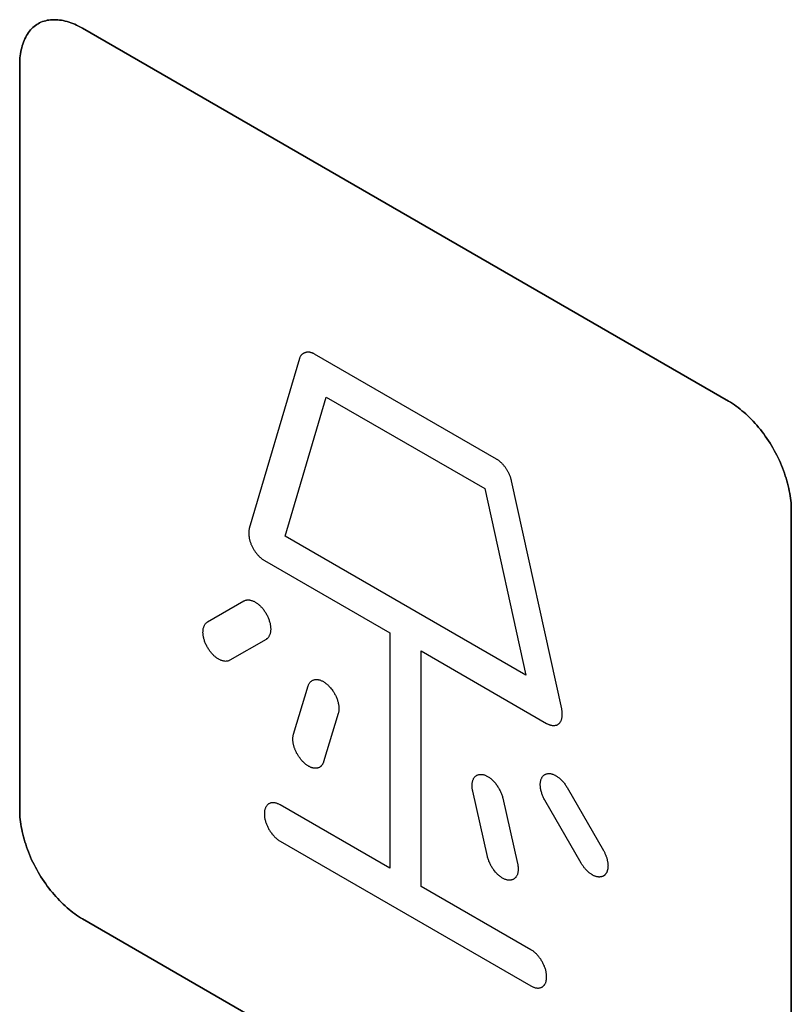
# Model space of a CAD drawing. Units: millimetres. Extents: x -348 to 110, y -242 to 224.
# Drawn here: x -281 to -273, y 51 to 62 of the extents above; entities that cross this region are included whole.
import ezdxf

# ---------------------------------------------------------------- set-up
doc = ezdxf.new("R2010")
doc.units = ezdxf.units.MM
doc.header["$LTSCALE"] = 16.335
doc.layers.get('0').update_dxf_attribs({"linetype": 'CONTINUOUS'})
doc.layers.add('CURVE', color=7, linetype='CONTINUOUS')
doc.layers.add('INTFCLR_4', color=7, linetype='CONTINUOUS')

msp = doc.modelspace()

# ---------------------------------------------------------------- linework, layer by layer
at = {"color": 250, "linetype": 'CONTINUOUS'}
for p, q in [((-278.349, 56.272), (-277.887, 57.841)), ((-277.887, 57.841), (-276.101, 56.811)), ((-276.101, 56.811), (-275.639, 54.707)), ((-275.639, 54.707), (-278.349, 56.272))]:
    msp.add_line(p, q, dxfattribs=at)
at = {"layer": 'CURVE', "color": 250, "linetype": 'CONTINUOUS'}
for p, q in [((-273.353, 57.796), (-280.635, 62.001)), ((-281.343, 61.593), (-281.343, 53.184)), ((-272.645, 48.162), (-272.645, 56.571)), ((-280.635, 51.958), (-273.353, 47.753))]:
    msp.add_line(p, q, dxfattribs=at)
for points in [[(-280.635, 62.001), (-280.657, 62.013), (-280.679, 62.025), (-280.701, 62.035), (-280.722, 62.045), (-280.744, 62.054), (-280.766, 62.062), (-280.787, 62.069), (-280.809, 62.075), (-280.83, 62.081), (-280.852, 62.086), (-280.873, 62.089), (-280.894, 62.092), (-280.914, 62.095), (-280.935, 62.096), (-280.955, 62.096), (-280.975, 62.096), (-280.994, 62.094), (-281.013, 62.092), (-281.032, 62.089), (-281.05, 62.085), (-281.068, 62.08), (-281.086, 62.074), (-281.103, 62.067), (-281.12, 62.059), (-281.136, 62.051), (-281.151, 62.041), (-281.166, 62.031), (-281.181, 62.019), (-281.195, 62.007), (-281.208, 61.994), (-281.221, 61.98), (-281.233, 61.965), (-281.244, 61.95), (-281.255, 61.934), (-281.266, 61.917), (-281.275, 61.899), (-281.284, 61.881), (-281.293, 61.862), (-281.301, 61.842), (-281.308, 61.822), (-281.314, 61.801), (-281.32, 61.78), (-281.326, 61.758), (-281.33, 61.736), (-281.334, 61.713), (-281.337, 61.69), (-281.34, 61.666), (-281.341, 61.642), (-281.343, 61.618), (-281.343, 61.593)], [(-272.645, 56.571), (-272.646, 56.596), (-272.647, 56.622), (-272.648, 56.648), (-272.651, 56.675), (-272.654, 56.701), (-272.658, 56.729), (-272.663, 56.756), (-272.668, 56.784), (-272.674, 56.812), (-272.68, 56.841), (-272.687, 56.869), (-272.695, 56.898), (-272.704, 56.926), (-272.713, 56.955), (-272.723, 56.984), (-272.733, 57.013), (-272.744, 57.042), (-272.755, 57.071), (-272.768, 57.099), (-272.78, 57.128), (-272.794, 57.156), (-272.807, 57.185), (-272.822, 57.213), (-272.837, 57.241), (-272.852, 57.268), (-272.869, 57.295), (-272.885, 57.322), (-272.902, 57.349), (-272.92, 57.375), (-272.938, 57.401), (-272.956, 57.426), (-272.975, 57.451), (-272.994, 57.475), (-273.014, 57.499), (-273.033, 57.523), (-273.054, 57.545), (-273.074, 57.568), (-273.095, 57.589), (-273.116, 57.611), (-273.137, 57.631), (-273.158, 57.651), (-273.179, 57.67), (-273.201, 57.688), (-273.222, 57.706), (-273.244, 57.723), (-273.266, 57.739), (-273.287, 57.755), (-273.309, 57.769), (-273.331, 57.783), (-273.353, 57.796)], [(-281.343, 53.184), (-281.343, 53.158), (-281.341, 53.133), (-281.34, 53.106), (-281.337, 53.08), (-281.334, 53.053), (-281.33, 53.026), (-281.326, 52.998), (-281.32, 52.97), (-281.314, 52.942), (-281.308, 52.914), (-281.301, 52.885), (-281.293, 52.857), (-281.284, 52.828), (-281.275, 52.799), (-281.266, 52.77), (-281.255, 52.741), (-281.244, 52.713), (-281.233, 52.684), (-281.221, 52.655), (-281.208, 52.626), (-281.195, 52.598), (-281.181, 52.57), (-281.166, 52.542), (-281.151, 52.514), (-281.136, 52.486), (-281.12, 52.459), (-281.103, 52.432), (-281.086, 52.406), (-281.068, 52.38), (-281.05, 52.354), (-281.032, 52.329), (-281.013, 52.304), (-280.994, 52.279), (-280.975, 52.255), (-280.955, 52.232), (-280.935, 52.209), (-280.914, 52.187), (-280.894, 52.165), (-280.873, 52.144), (-280.852, 52.123), (-280.83, 52.104), (-280.809, 52.084), (-280.787, 52.066), (-280.766, 52.048), (-280.744, 52.031), (-280.722, 52.015), (-280.701, 52), (-280.679, 51.985), (-280.657, 51.971), (-280.635, 51.958)]]:
    msp.add_lwpolyline(points, dxfattribs=at)
at = {"layer": 'INTFCLR_4', "color": 250, "linetype": 'CONTINUOUS'}
for p, q in [((-280.635, 62.001), (-273.353, 57.796)), ((-281.343, 53.184), (-281.343, 61.593)), ((-275.969, 57.142), (-278.019, 58.326)), ((-278.189, 58.277), (-278.755, 56.359)), ((-275.233, 54.325), (-275.799, 56.897)), ((-272.645, 56.571), (-272.645, 48.162)), ((-278.585, 55.999), (-277.171, 55.183)), ((-279.225, 55.307), (-278.815, 55.544)), ((-277.171, 55.183), (-277.171, 52.53)), ((-278.565, 55.11), (-278.975, 54.874)), ((-276.817, 52.325), (-276.817, 54.979)), ((-276.817, 54.979), (-275.403, 54.162)), ((-278.257, 54.041), (-278.09, 54.586)), ((-277.752, 54.274), (-277.918, 53.729)), ((-276.07, 52.661), (-276.236, 53.399)), ((-275.173, 53.441), (-274.763, 52.73)), ((-275.898, 53.32), (-275.731, 52.583)), ((-275.013, 52.586), (-275.423, 53.297)), ((-277.171, 52.53), (-278.408, 53.244)), ((-278.408, 52.836), (-275.58, 51.203)), ((-275.58, 51.611), (-276.817, 52.325)), ((-273.353, 47.753), (-280.635, 51.958))]:
    msp.add_line(p, q, dxfattribs=at)
for points in [[(-281.343, 61.593), (-281.343, 61.618), (-281.341, 61.642), (-281.34, 61.666), (-281.337, 61.69), (-281.334, 61.713), (-281.33, 61.736), (-281.326, 61.758), (-281.32, 61.78), (-281.314, 61.801), (-281.308, 61.822), (-281.301, 61.842), (-281.293, 61.862), (-281.284, 61.881), (-281.275, 61.899), (-281.266, 61.917), (-281.255, 61.934), (-281.244, 61.95), (-281.233, 61.965), (-281.221, 61.98), (-281.208, 61.994), (-281.195, 62.007), (-281.181, 62.019), (-281.166, 62.031), (-281.151, 62.041), (-281.136, 62.051), (-281.12, 62.059), (-281.103, 62.067), (-281.086, 62.074), (-281.068, 62.08), (-281.05, 62.085), (-281.032, 62.089), (-281.013, 62.092), (-280.994, 62.094), (-280.975, 62.096), (-280.955, 62.096), (-280.935, 62.096), (-280.914, 62.095), (-280.894, 62.092), (-280.873, 62.089), (-280.852, 62.086), (-280.83, 62.081), (-280.809, 62.075), (-280.787, 62.069), (-280.766, 62.062), (-280.744, 62.054), (-280.722, 62.045), (-280.701, 62.035), (-280.679, 62.025), (-280.657, 62.013), (-280.635, 62.001)], [(-278.019, 58.326), (-278.024, 58.329), (-278.028, 58.331), (-278.033, 58.334), (-278.038, 58.336), (-278.042, 58.337), (-278.047, 58.339), (-278.051, 58.341), (-278.056, 58.342), (-278.061, 58.343), (-278.065, 58.344), (-278.07, 58.345), (-278.074, 58.346), (-278.079, 58.346), (-278.083, 58.347), (-278.088, 58.347), (-278.092, 58.347), (-278.096, 58.347), (-278.101, 58.346), (-278.105, 58.346), (-278.109, 58.346), (-278.113, 58.345), (-278.117, 58.344), (-278.121, 58.343), (-278.125, 58.342), (-278.129, 58.341), (-278.133, 58.339), (-278.137, 58.337), (-278.141, 58.336), (-278.144, 58.334), (-278.148, 58.332), (-278.151, 58.33), (-278.154, 58.327), (-278.157, 58.325), (-278.161, 58.322), (-278.164, 58.32), (-278.166, 58.317), (-278.169, 58.314), (-278.172, 58.311), (-278.174, 58.308), (-278.177, 58.304), (-278.179, 58.301), (-278.181, 58.297), (-278.183, 58.294), (-278.185, 58.29), (-278.186, 58.286), (-278.188, 58.282), (-278.189, 58.277)], [(-273.353, 57.796), (-273.331, 57.783), (-273.309, 57.769), (-273.287, 57.755), (-273.266, 57.739), (-273.244, 57.723), (-273.222, 57.706), (-273.201, 57.688), (-273.179, 57.67), (-273.158, 57.651), (-273.137, 57.631), (-273.116, 57.611), (-273.095, 57.589), (-273.074, 57.568), (-273.054, 57.545), (-273.033, 57.523), (-273.014, 57.499), (-272.994, 57.475), (-272.975, 57.451), (-272.956, 57.426), (-272.938, 57.401), (-272.92, 57.375), (-272.902, 57.349), (-272.885, 57.322), (-272.869, 57.295), (-272.852, 57.268), (-272.837, 57.241), (-272.822, 57.213), (-272.807, 57.185), (-272.794, 57.156), (-272.78, 57.128), (-272.768, 57.099), (-272.755, 57.071), (-272.744, 57.042), (-272.733, 57.013), (-272.723, 56.984), (-272.713, 56.955), (-272.704, 56.926), (-272.695, 56.898), (-272.687, 56.869), (-272.68, 56.841), (-272.674, 56.812), (-272.668, 56.784), (-272.663, 56.756), (-272.658, 56.729), (-272.654, 56.701), (-272.651, 56.675), (-272.648, 56.648), (-272.647, 56.622), (-272.646, 56.596), (-272.645, 56.571)], [(-275.799, 56.897), (-275.8, 56.904), (-275.802, 56.91), (-275.804, 56.917), (-275.806, 56.924), (-275.808, 56.93), (-275.81, 56.937), (-275.812, 56.943), (-275.815, 56.95), (-275.818, 56.957), (-275.82, 56.963), (-275.823, 56.97), (-275.826, 56.977), (-275.829, 56.983), (-275.833, 56.99), (-275.836, 56.996), (-275.839, 57.003), (-275.843, 57.009), (-275.847, 57.016), (-275.851, 57.022), (-275.855, 57.028), (-275.859, 57.034), (-275.863, 57.04), (-275.867, 57.046), (-275.871, 57.052), (-275.876, 57.058), (-275.88, 57.064), (-275.885, 57.069), (-275.889, 57.075), (-275.894, 57.08), (-275.899, 57.085), (-275.903, 57.09), (-275.908, 57.095), (-275.913, 57.1), (-275.918, 57.105), (-275.923, 57.109), (-275.928, 57.113), (-275.933, 57.118), (-275.938, 57.122), (-275.943, 57.126), (-275.948, 57.129), (-275.953, 57.133), (-275.959, 57.136), (-275.964, 57.139), (-275.969, 57.142)], [(-278.755, 56.359), (-278.756, 56.353), (-278.758, 56.348), (-278.759, 56.342), (-278.76, 56.336), (-278.76, 56.33), (-278.761, 56.323), (-278.761, 56.317), (-278.761, 56.31), (-278.761, 56.303), (-278.761, 56.297), (-278.761, 56.29), (-278.76, 56.283), (-278.759, 56.275), (-278.758, 56.268), (-278.757, 56.261), (-278.756, 56.253), (-278.755, 56.246), (-278.753, 56.238), (-278.751, 56.231), (-278.749, 56.223), (-278.747, 56.216), (-278.744, 56.208), (-278.742, 56.201), (-278.739, 56.193), (-278.736, 56.185), (-278.733, 56.178), (-278.73, 56.17), (-278.726, 56.163), (-278.723, 56.155), (-278.719, 56.148), (-278.715, 56.141), (-278.711, 56.133), (-278.707, 56.126), (-278.702, 56.119), (-278.698, 56.112), (-278.693, 56.105), (-278.689, 56.098), (-278.684, 56.092), (-278.679, 56.085), (-278.674, 56.079), (-278.668, 56.073), (-278.663, 56.066), (-278.658, 56.06), (-278.652, 56.055), (-278.647, 56.049), (-278.642, 56.043), (-278.636, 56.038), (-278.63, 56.033), (-278.625, 56.028), (-278.619, 56.023), (-278.613, 56.019), (-278.608, 56.014), (-278.602, 56.01), (-278.596, 56.006), (-278.591, 56.003), (-278.585, 55.999)], [(-278.815, 55.544), (-278.81, 55.546), (-278.804, 55.549), (-278.799, 55.55), (-278.793, 55.552), (-278.787, 55.553), (-278.781, 55.554), (-278.774, 55.554), (-278.768, 55.555), (-278.761, 55.554), (-278.754, 55.554), (-278.747, 55.552), (-278.74, 55.551), (-278.733, 55.549), (-278.726, 55.547), (-278.719, 55.545), (-278.712, 55.542), (-278.704, 55.539), (-278.697, 55.535), (-278.69, 55.531), (-278.683, 55.527), (-278.676, 55.523), (-278.669, 55.518), (-278.663, 55.513), (-278.656, 55.508), (-278.649, 55.502), (-278.643, 55.497), (-278.636, 55.491), (-278.63, 55.484), (-278.623, 55.478), (-278.617, 55.471), (-278.611, 55.464), (-278.604, 55.456), (-278.598, 55.449), (-278.592, 55.441), (-278.586, 55.433), (-278.581, 55.425), (-278.575, 55.416), (-278.57, 55.408), (-278.565, 55.399), (-278.56, 55.39), (-278.555, 55.382), (-278.551, 55.373), (-278.547, 55.364), (-278.543, 55.355), (-278.539, 55.346), (-278.535, 55.337), (-278.532, 55.327), (-278.529, 55.318), (-278.526, 55.309), (-278.524, 55.301), (-278.521, 55.292), (-278.519, 55.283), (-278.518, 55.275), (-278.516, 55.266), (-278.515, 55.258), (-278.514, 55.249), (-278.514, 55.241), (-278.513, 55.233), (-278.513, 55.225), (-278.513, 55.217), (-278.514, 55.209), (-278.515, 55.201), (-278.516, 55.193), (-278.517, 55.186), (-278.519, 55.178), (-278.521, 55.171), (-278.523, 55.165), (-278.526, 55.158), (-278.529, 55.152), (-278.532, 55.146), (-278.535, 55.14), (-278.539, 55.135), (-278.542, 55.13), (-278.546, 55.125), (-278.551, 55.121), (-278.555, 55.117), (-278.56, 55.114), (-278.565, 55.11)], [(-278.975, 54.874), (-278.98, 54.871), (-278.985, 54.868), (-278.991, 54.867), (-278.997, 54.865), (-279.003, 54.864), (-279.009, 54.863), (-279.016, 54.863), (-279.022, 54.862), (-279.029, 54.863), (-279.036, 54.863), (-279.042, 54.864), (-279.049, 54.866), (-279.057, 54.868), (-279.064, 54.87), (-279.071, 54.872), (-279.078, 54.875), (-279.085, 54.878), (-279.093, 54.882), (-279.1, 54.886), (-279.107, 54.89), (-279.114, 54.894), (-279.12, 54.899), (-279.127, 54.904), (-279.134, 54.909), (-279.141, 54.915), (-279.147, 54.92), (-279.154, 54.926), (-279.16, 54.933), (-279.166, 54.939), (-279.173, 54.946), (-279.179, 54.953), (-279.185, 54.961), (-279.192, 54.968), (-279.198, 54.976), (-279.203, 54.984), (-279.209, 54.993), (-279.214, 55.001), (-279.22, 55.009), (-279.225, 55.018), (-279.23, 55.027), (-279.234, 55.035), (-279.239, 55.044), (-279.243, 55.053), (-279.247, 55.062), (-279.251, 55.071), (-279.255, 55.08), (-279.258, 55.09), (-279.261, 55.099), (-279.264, 55.108), (-279.266, 55.117), (-279.268, 55.125), (-279.27, 55.134), (-279.272, 55.142), (-279.274, 55.151), (-279.275, 55.159), (-279.276, 55.168), (-279.276, 55.176), (-279.277, 55.184), (-279.277, 55.192), (-279.276, 55.2), (-279.276, 55.208), (-279.275, 55.216), (-279.274, 55.224), (-279.273, 55.231), (-279.271, 55.239), (-279.269, 55.246), (-279.267, 55.252), (-279.264, 55.259), (-279.261, 55.265), (-279.258, 55.271), (-279.255, 55.277), (-279.251, 55.282), (-279.247, 55.287), (-279.243, 55.292), (-279.239, 55.296), (-279.235, 55.3), (-279.23, 55.303), (-279.225, 55.307)], [(-278.09, 54.586), (-278.088, 54.593), (-278.086, 54.599), (-278.083, 54.605), (-278.08, 54.611), (-278.076, 54.617), (-278.073, 54.622), (-278.069, 54.627), (-278.064, 54.631), (-278.06, 54.635), (-278.055, 54.639), (-278.051, 54.643), (-278.045, 54.646), (-278.04, 54.649), (-278.035, 54.651), (-278.029, 54.654), (-278.023, 54.655), (-278.017, 54.657), (-278.011, 54.658), (-278.005, 54.658), (-277.999, 54.658), (-277.992, 54.658), (-277.986, 54.658), (-277.98, 54.657), (-277.973, 54.655), (-277.967, 54.654), (-277.96, 54.652), (-277.954, 54.65), (-277.947, 54.647), (-277.94, 54.644), (-277.933, 54.641), (-277.926, 54.637), (-277.919, 54.633), (-277.912, 54.629), (-277.905, 54.624), (-277.898, 54.619), (-277.891, 54.614), (-277.884, 54.608), (-277.877, 54.602), (-277.87, 54.596), (-277.863, 54.59), (-277.857, 54.583), (-277.85, 54.576), (-277.844, 54.569), (-277.838, 54.562), (-277.831, 54.554), (-277.825, 54.547), (-277.82, 54.539), (-277.814, 54.531), (-277.808, 54.522), (-277.803, 54.514), (-277.798, 54.506), (-277.793, 54.498), (-277.789, 54.489), (-277.784, 54.481), (-277.78, 54.472), (-277.776, 54.464), (-277.772, 54.455), (-277.769, 54.446), (-277.765, 54.437), (-277.762, 54.428), (-277.759, 54.418), (-277.756, 54.409), (-277.754, 54.4), (-277.752, 54.39), (-277.75, 54.381), (-277.748, 54.372), (-277.747, 54.363), (-277.746, 54.354), (-277.745, 54.345), (-277.745, 54.336), (-277.745, 54.328), (-277.745, 54.319), (-277.745, 54.311), (-277.746, 54.303), (-277.747, 54.295), (-277.748, 54.288), (-277.75, 54.281), (-277.752, 54.274)], [(-275.403, 54.162), (-275.397, 54.159), (-275.392, 54.156), (-275.386, 54.153), (-275.38, 54.151), (-275.375, 54.149), (-275.369, 54.147), (-275.363, 54.145), (-275.358, 54.143), (-275.352, 54.142), (-275.347, 54.141), (-275.341, 54.14), (-275.336, 54.139), (-275.33, 54.139), (-275.325, 54.139), (-275.32, 54.139), (-275.314, 54.139), (-275.309, 54.14), (-275.304, 54.141), (-275.3, 54.142), (-275.295, 54.143), (-275.29, 54.144), (-275.286, 54.146), (-275.281, 54.148), (-275.277, 54.151), (-275.273, 54.153), (-275.269, 54.156), (-275.265, 54.159), (-275.262, 54.162), (-275.258, 54.166), (-275.255, 54.169), (-275.252, 54.173), (-275.249, 54.178), (-275.246, 54.182), (-275.244, 54.187), (-275.241, 54.192), (-275.239, 54.197), (-275.237, 54.202), (-275.235, 54.207), (-275.233, 54.213), (-275.232, 54.219), (-275.231, 54.224), (-275.229, 54.231), (-275.229, 54.237), (-275.228, 54.243), (-275.227, 54.249), (-275.227, 54.256), (-275.227, 54.263), (-275.227, 54.269), (-275.227, 54.276), (-275.227, 54.283), (-275.228, 54.29), (-275.228, 54.297), (-275.229, 54.304), (-275.23, 54.311), (-275.232, 54.318), (-275.233, 54.325)], [(-278.138, 53.719), (-278.143, 53.724), (-278.149, 53.729), (-278.154, 53.734), (-278.159, 53.739), (-278.164, 53.745), (-278.169, 53.751), (-278.173, 53.756), (-278.178, 53.762), (-278.183, 53.769), (-278.187, 53.775), (-278.192, 53.781), (-278.196, 53.788), (-278.201, 53.794), (-278.205, 53.801), (-278.209, 53.807), (-278.213, 53.814), (-278.217, 53.821), (-278.221, 53.828), (-278.224, 53.835), (-278.228, 53.842), (-278.231, 53.849), (-278.234, 53.856), (-278.237, 53.864), (-278.24, 53.871), (-278.243, 53.878), (-278.246, 53.885), (-278.248, 53.892), (-278.25, 53.9), (-278.252, 53.907), (-278.254, 53.914), (-278.256, 53.921), (-278.258, 53.928), (-278.259, 53.935), (-278.26, 53.942), (-278.261, 53.949), (-278.262, 53.956), (-278.263, 53.963), (-278.263, 53.97), (-278.264, 53.976), (-278.264, 53.983), (-278.264, 53.989), (-278.264, 53.996), (-278.264, 54.002), (-278.263, 54.008), (-278.262, 54.014), (-278.262, 54.02), (-278.261, 54.025), (-278.26, 54.031), (-278.258, 54.036), (-278.257, 54.041)], [(-277.918, 53.729), (-277.92, 53.723), (-277.922, 53.718), (-277.924, 53.714), (-277.926, 53.709), (-277.928, 53.704), (-277.931, 53.7), (-277.934, 53.696), (-277.937, 53.692), (-277.94, 53.688), (-277.943, 53.684), (-277.946, 53.681), (-277.95, 53.678), (-277.954, 53.675), (-277.957, 53.672), (-277.961, 53.669), (-277.965, 53.667), (-277.969, 53.665), (-277.974, 53.663), (-277.978, 53.661), (-277.983, 53.66), (-277.987, 53.659), (-277.992, 53.658), (-277.997, 53.657), (-278.002, 53.657), (-278.007, 53.657), (-278.012, 53.657), (-278.017, 53.657), (-278.022, 53.658), (-278.027, 53.658), (-278.033, 53.659), (-278.038, 53.66), (-278.043, 53.662), (-278.049, 53.663), (-278.054, 53.665), (-278.06, 53.667), (-278.065, 53.67), (-278.071, 53.672), (-278.076, 53.675), (-278.082, 53.678), (-278.087, 53.681), (-278.093, 53.684), (-278.099, 53.688), (-278.105, 53.692), (-278.11, 53.696), (-278.116, 53.7), (-278.122, 53.704), (-278.127, 53.709), (-278.133, 53.714), (-278.138, 53.719)], [(-276.236, 53.399), (-276.238, 53.408), (-276.24, 53.417), (-276.241, 53.426), (-276.242, 53.435), (-276.243, 53.444), (-276.243, 53.452), (-276.243, 53.461), (-276.243, 53.469), (-276.243, 53.477), (-276.242, 53.485), (-276.241, 53.493), (-276.24, 53.501), (-276.238, 53.508), (-276.236, 53.515), (-276.234, 53.522), (-276.232, 53.529), (-276.229, 53.535), (-276.226, 53.541), (-276.223, 53.546), (-276.219, 53.551), (-276.216, 53.556), (-276.212, 53.561), (-276.208, 53.565), (-276.204, 53.568), (-276.199, 53.572), (-276.195, 53.575), (-276.19, 53.578), (-276.185, 53.58), (-276.18, 53.582), (-276.174, 53.584), (-276.168, 53.585), (-276.163, 53.587), (-276.157, 53.587), (-276.15, 53.588), (-276.144, 53.588), (-276.138, 53.588), (-276.131, 53.587), (-276.125, 53.586), (-276.118, 53.585), (-276.111, 53.583), (-276.104, 53.581), (-276.097, 53.578), (-276.09, 53.575), (-276.083, 53.572), (-276.076, 53.569), (-276.069, 53.565), (-276.062, 53.561), (-276.055, 53.556), (-276.048, 53.551), (-276.041, 53.546), (-276.034, 53.541), (-276.028, 53.536), (-276.021, 53.53), (-276.014, 53.524), (-276.008, 53.518), (-276.002, 53.511), (-275.995, 53.505), (-275.989, 53.498), (-275.983, 53.491), (-275.977, 53.483), (-275.971, 53.475), (-275.965, 53.467), (-275.959, 53.458), (-275.953, 53.449), (-275.948, 53.441), (-275.942, 53.432), (-275.937, 53.423), (-275.933, 53.413), (-275.928, 53.404), (-275.923, 53.395), (-275.919, 53.385), (-275.915, 53.376), (-275.912, 53.367), (-275.908, 53.357), (-275.905, 53.348), (-275.902, 53.339), (-275.9, 53.33), (-275.898, 53.32)], [(-275.423, 53.297), (-275.428, 53.305), (-275.433, 53.314), (-275.437, 53.323), (-275.442, 53.333), (-275.446, 53.342), (-275.45, 53.351), (-275.453, 53.361), (-275.456, 53.37), (-275.459, 53.38), (-275.462, 53.389), (-275.465, 53.399), (-275.467, 53.408), (-275.469, 53.417), (-275.471, 53.427), (-275.472, 53.436), (-275.473, 53.445), (-275.474, 53.454), (-275.475, 53.462), (-275.475, 53.471), (-275.475, 53.479), (-275.475, 53.486), (-275.474, 53.494), (-275.473, 53.501), (-275.472, 53.508), (-275.47, 53.515), (-275.469, 53.522), (-275.467, 53.528), (-275.464, 53.534), (-275.462, 53.54), (-275.459, 53.546), (-275.456, 53.552), (-275.453, 53.557), (-275.449, 53.562), (-275.446, 53.566), (-275.441, 53.571), (-275.437, 53.575), (-275.433, 53.579), (-275.428, 53.582), (-275.423, 53.585), (-275.418, 53.588), (-275.413, 53.59), (-275.407, 53.592), (-275.402, 53.594), (-275.396, 53.595), (-275.39, 53.596), (-275.384, 53.597), (-275.378, 53.597), (-275.371, 53.597), (-275.365, 53.596), (-275.358, 53.596), (-275.352, 53.594), (-275.345, 53.593), (-275.339, 53.591), (-275.332, 53.589), (-275.326, 53.586), (-275.319, 53.584), (-275.312, 53.58), (-275.305, 53.577), (-275.298, 53.573), (-275.291, 53.568), (-275.284, 53.564), (-275.276, 53.558), (-275.269, 53.553), (-275.262, 53.547), (-275.255, 53.541), (-275.248, 53.535), (-275.241, 53.528), (-275.234, 53.521), (-275.227, 53.514), (-275.22, 53.506), (-275.214, 53.499), (-275.207, 53.491), (-275.201, 53.483), (-275.195, 53.475), (-275.189, 53.466), (-275.184, 53.458), (-275.178, 53.449), (-275.173, 53.441)], [(-280.635, 51.958), (-280.657, 51.971), (-280.679, 51.985), (-280.701, 52), (-280.722, 52.015), (-280.744, 52.031), (-280.766, 52.048), (-280.787, 52.066), (-280.809, 52.084), (-280.83, 52.104), (-280.852, 52.123), (-280.873, 52.144), (-280.894, 52.165), (-280.914, 52.187), (-280.935, 52.209), (-280.955, 52.232), (-280.975, 52.255), (-280.994, 52.279), (-281.013, 52.304), (-281.032, 52.329), (-281.05, 52.354), (-281.068, 52.38), (-281.086, 52.406), (-281.103, 52.432), (-281.12, 52.459), (-281.136, 52.486), (-281.151, 52.514), (-281.166, 52.542), (-281.181, 52.57), (-281.195, 52.598), (-281.208, 52.626), (-281.221, 52.655), (-281.233, 52.684), (-281.244, 52.713), (-281.255, 52.741), (-281.266, 52.77), (-281.275, 52.799), (-281.284, 52.828), (-281.293, 52.857), (-281.301, 52.885), (-281.308, 52.914), (-281.314, 52.942), (-281.32, 52.97), (-281.326, 52.998), (-281.33, 53.026), (-281.334, 53.053), (-281.337, 53.08), (-281.34, 53.106), (-281.341, 53.133), (-281.343, 53.158), (-281.343, 53.184)], [(-278.408, 53.244), (-278.415, 53.248), (-278.422, 53.251), (-278.429, 53.254), (-278.436, 53.257), (-278.442, 53.26), (-278.449, 53.262), (-278.456, 53.264), (-278.462, 53.265), (-278.469, 53.266), (-278.476, 53.267), (-278.482, 53.267), (-278.488, 53.268), (-278.494, 53.267), (-278.501, 53.267), (-278.506, 53.266), (-278.512, 53.265), (-278.518, 53.263), (-278.523, 53.261), (-278.528, 53.259), (-278.533, 53.257), (-278.538, 53.254), (-278.543, 53.25), (-278.547, 53.247), (-278.551, 53.243), (-278.555, 53.239), (-278.559, 53.234), (-278.562, 53.229), (-278.566, 53.224), (-278.569, 53.219), (-278.571, 53.213), (-278.574, 53.207), (-278.576, 53.201), (-278.578, 53.194), (-278.58, 53.188), (-278.582, 53.181), (-278.583, 53.173), (-278.584, 53.166), (-278.585, 53.158), (-278.585, 53.15), (-278.585, 53.142), (-278.585, 53.134), (-278.585, 53.125), (-278.584, 53.117), (-278.583, 53.108), (-278.582, 53.099), (-278.58, 53.091), (-278.578, 53.082), (-278.576, 53.073), (-278.574, 53.064), (-278.571, 53.054), (-278.569, 53.046), (-278.566, 53.037), (-278.562, 53.028), (-278.559, 53.019), (-278.555, 53.011), (-278.551, 53.002), (-278.547, 52.993), (-278.543, 52.985), (-278.538, 52.976), (-278.533, 52.968), (-278.528, 52.959), (-278.523, 52.951), (-278.518, 52.943), (-278.512, 52.935), (-278.506, 52.927), (-278.501, 52.919), (-278.494, 52.912), (-278.488, 52.905), (-278.482, 52.897), (-278.476, 52.891), (-278.469, 52.884), (-278.462, 52.877), (-278.456, 52.871), (-278.449, 52.865), (-278.442, 52.859), (-278.436, 52.854), (-278.429, 52.849), (-278.422, 52.844), (-278.415, 52.84), (-278.408, 52.836)], [(-274.763, 52.73), (-274.759, 52.724), (-274.756, 52.717), (-274.752, 52.71), (-274.749, 52.703), (-274.746, 52.696), (-274.742, 52.689), (-274.739, 52.682), (-274.737, 52.675), (-274.734, 52.668), (-274.731, 52.661), (-274.729, 52.653), (-274.726, 52.646), (-274.724, 52.639), (-274.722, 52.632), (-274.72, 52.625), (-274.719, 52.618), (-274.717, 52.611), (-274.716, 52.603), (-274.715, 52.596), (-274.714, 52.59), (-274.713, 52.583), (-274.712, 52.576), (-274.712, 52.569), (-274.712, 52.563), (-274.711, 52.556), (-274.712, 52.55), (-274.712, 52.543), (-274.712, 52.537), (-274.713, 52.531), (-274.714, 52.525), (-274.715, 52.52), (-274.716, 52.514), (-274.717, 52.508), (-274.719, 52.503), (-274.721, 52.498), (-274.722, 52.493), (-274.724, 52.488), (-274.726, 52.483), (-274.729, 52.479), (-274.731, 52.475), (-274.734, 52.47), (-274.737, 52.466), (-274.739, 52.463), (-274.742, 52.459), (-274.746, 52.456), (-274.749, 52.452), (-274.752, 52.449), (-274.756, 52.447), (-274.759, 52.444), (-274.763, 52.442)], [(-275.731, 52.583), (-275.729, 52.574), (-275.728, 52.565), (-275.726, 52.556), (-275.725, 52.547), (-275.725, 52.538), (-275.724, 52.53), (-275.724, 52.521), (-275.724, 52.513), (-275.725, 52.505), (-275.725, 52.497), (-275.726, 52.489), (-275.728, 52.481), (-275.729, 52.474), (-275.731, 52.467), (-275.733, 52.46), (-275.736, 52.453), (-275.739, 52.447), (-275.742, 52.441), (-275.745, 52.436), (-275.749, 52.43), (-275.752, 52.425), (-275.757, 52.421), (-275.761, 52.417), (-275.766, 52.413), (-275.771, 52.409), (-275.776, 52.406), (-275.781, 52.403), (-275.786, 52.401), (-275.792, 52.399), (-275.798, 52.397), (-275.804, 52.396), (-275.81, 52.395), (-275.817, 52.395), (-275.823, 52.394), (-275.83, 52.395), (-275.836, 52.395), (-275.843, 52.396), (-275.85, 52.397), (-275.857, 52.399), (-275.864, 52.401), (-275.871, 52.404), (-275.879, 52.407), (-275.886, 52.41), (-275.893, 52.414), (-275.901, 52.418), (-275.908, 52.422), (-275.915, 52.427), (-275.921, 52.432), (-275.928, 52.437), (-275.935, 52.442), (-275.942, 52.448), (-275.949, 52.454), (-275.956, 52.46), (-275.962, 52.466), (-275.969, 52.473), (-275.975, 52.48), (-275.982, 52.487), (-275.988, 52.495), (-275.994, 52.502), (-276, 52.51), (-276.006, 52.518), (-276.011, 52.526), (-276.017, 52.535), (-276.022, 52.544), (-276.027, 52.552), (-276.032, 52.561), (-276.037, 52.57), (-276.041, 52.579), (-276.045, 52.588), (-276.049, 52.598), (-276.053, 52.607), (-276.056, 52.616), (-276.06, 52.625), (-276.063, 52.634), (-276.065, 52.643), (-276.068, 52.653), (-276.07, 52.661)], [(-274.763, 52.442), (-274.767, 52.44), (-274.771, 52.438), (-274.775, 52.436), (-274.78, 52.435), (-274.784, 52.433), (-274.789, 52.432), (-274.793, 52.432), (-274.798, 52.431), (-274.803, 52.431), (-274.808, 52.43), (-274.813, 52.43), (-274.818, 52.431), (-274.823, 52.431), (-274.828, 52.432), (-274.833, 52.433), (-274.839, 52.434), (-274.844, 52.435), (-274.849, 52.437), (-274.855, 52.439), (-274.86, 52.441), (-274.866, 52.443), (-274.871, 52.445), (-274.877, 52.448), (-274.883, 52.451), (-274.888, 52.454), (-274.894, 52.457), (-274.899, 52.461), (-274.905, 52.465), (-274.911, 52.469), (-274.916, 52.473), (-274.922, 52.477), (-274.927, 52.482), (-274.932, 52.486), (-274.938, 52.491), (-274.943, 52.496), (-274.948, 52.501), (-274.954, 52.507), (-274.959, 52.512), (-274.964, 52.518), (-274.969, 52.524), (-274.974, 52.529), (-274.979, 52.535), (-274.983, 52.541), (-274.988, 52.548), (-274.993, 52.554), (-274.997, 52.56), (-275.001, 52.567), (-275.005, 52.573), (-275.009, 52.58), (-275.013, 52.586)], [(-275.58, 51.203), (-275.573, 51.199), (-275.566, 51.195), (-275.559, 51.192), (-275.553, 51.189), (-275.546, 51.187), (-275.539, 51.185), (-275.532, 51.183), (-275.526, 51.182), (-275.519, 51.181), (-275.513, 51.18), (-275.506, 51.179), (-275.5, 51.179), (-275.494, 51.179), (-275.488, 51.18), (-275.482, 51.181), (-275.476, 51.182), (-275.47, 51.184), (-275.465, 51.185), (-275.46, 51.188), (-275.455, 51.19), (-275.45, 51.193), (-275.445, 51.196), (-275.441, 51.2), (-275.437, 51.204), (-275.433, 51.208), (-275.429, 51.212), (-275.426, 51.217), (-275.423, 51.222), (-275.42, 51.228), (-275.417, 51.233), (-275.414, 51.239), (-275.412, 51.246), (-275.41, 51.252), (-275.408, 51.259), (-275.407, 51.266), (-275.405, 51.273), (-275.404, 51.281), (-275.404, 51.289), (-275.403, 51.297), (-275.403, 51.305), (-275.403, 51.313), (-275.404, 51.321), (-275.404, 51.33), (-275.405, 51.339), (-275.407, 51.347), (-275.408, 51.356), (-275.41, 51.365), (-275.412, 51.374), (-275.414, 51.383), (-275.417, 51.392), (-275.42, 51.401), (-275.423, 51.41), (-275.426, 51.419), (-275.429, 51.427), (-275.433, 51.436), (-275.437, 51.445), (-275.441, 51.453), (-275.445, 51.462), (-275.45, 51.471), (-275.455, 51.479), (-275.46, 51.487), (-275.465, 51.496), (-275.47, 51.504), (-275.476, 51.512), (-275.482, 51.52), (-275.488, 51.527), (-275.494, 51.535), (-275.5, 51.542), (-275.506, 51.549), (-275.513, 51.556), (-275.519, 51.563), (-275.526, 51.569), (-275.532, 51.576), (-275.539, 51.582), (-275.546, 51.587), (-275.553, 51.593), (-275.559, 51.598), (-275.566, 51.602), (-275.573, 51.607), (-275.58, 51.611)]]:
    msp.add_lwpolyline(points, dxfattribs=at)

doc.saveas('drawing.dxf')
